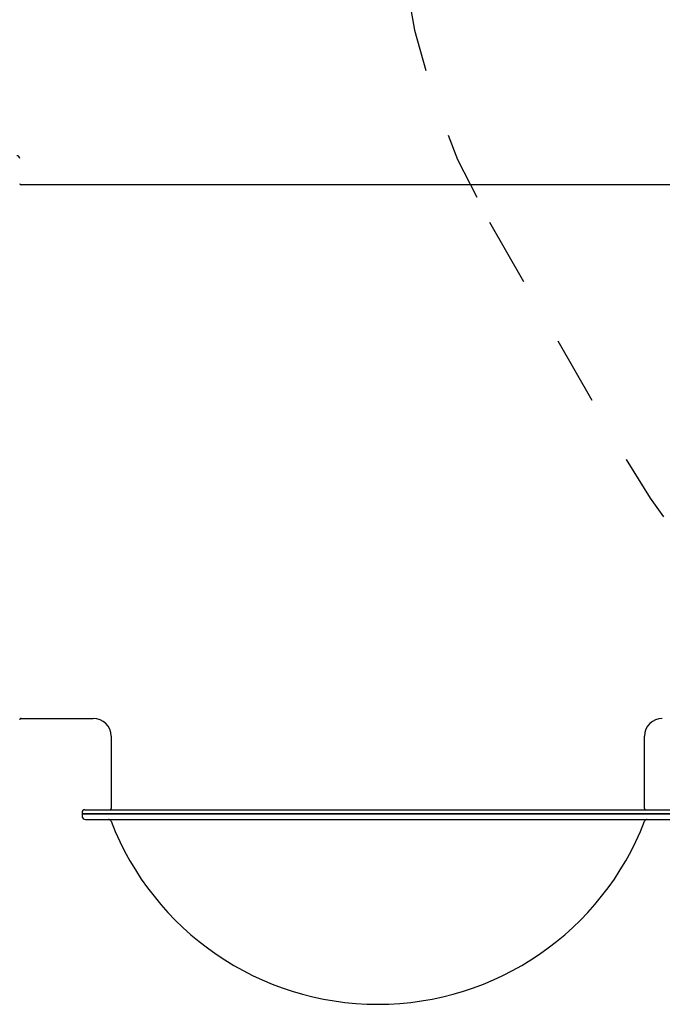
# Model space of a CAD drawing. Extents: x -3.9 to 7.8, y -2.6 to 8.
# Drawn here: x -0.8 to 0.1, y 0.3 to 1.8 of the extents above; entities that cross this region are included whole.
import ezdxf

# ---------------------------------------------------------------- set-up
doc = ezdxf.new("R2010")
doc.units = 0
doc.linetypes.add('DOT', pattern=[0.00635, 0, -0.00635])
doc.layers.add('LAYER01', color=7, linetype='Continuous')
doc.layers.add('LAYER10', color=7, linetype='Continuous')

msp = doc.modelspace()

# ---------------------------------------------------------------- linework, layer by layer
at = {"layer": 'LAYER01', "color": 7, "linetype": 'Continuous'}
for p, q in [((0.252090209946286, 1.531892623747743), (-0.789909826740414, 1.531892623748317)), ((-0.7899098267408429, 0.7528926394839168), (-0.6844097843022428, 0.7528926394838586)), ((-0.6584097614141573, 0.7268926463979448), (-0.6584097614142154, 0.6213926039594443)), ((0.1205902079490845, 0.6213926039590151), (0.1205902079491428, 0.7268926463975157)), ((-0.6969097723814163, 0.6193926297086657), (-0.2689097990843164, 0.6193926297084299)), ((-0.2689097990843164, 0.6193926297084299), (0.1590902114656838, 0.6193926297081941)), ((-0.7009097804876186, 0.6153926216024682), (-0.7009097804876198, 0.613392647351668)), ((-0.7009097804876198, 0.613392647351668), (-0.7009097804876215, 0.6103926263708681)), ((-0.7009097804876198, 0.613392647351668), (0.1630902121213799, 0.6133926473511923)), ((-0.2689097990843195, 0.6133926473514297), (-0.7009097804876198, 0.613392647351668)), ((-0.6959097852560245, 0.6053926311391652), (0.1580902094391756, 0.6053926311386948)), ((0.1630902121213806, 0.613392647351192), (-0.2689097990843195, 0.6133926473514297))]:
    msp.add_line(p, q, dxfattribs=at)
for centre, radius, start, end in [((-0.7959097905006925, 1.57039263161612), 0.004, 0, 89.99999999996845), ((-0.7899097905007131, 1.533892631616117), 0.002, 179.9999999999685, 269.9999999999685), ((-0.7899097905011441, 0.750892631616117), 0.002, 89.99999999996845, 179.9999999999685), ((-0.6844097905011572, 0.7268926316160593), 0.02600000000000003, 0.2353441579684346, 89.73173804956843), ((0.1465902094988433, 0.7268926316156011), 0.026, 90.23534415796844, 179.7317380495684), ((-0.6969097905012189, 0.6153926316160663), 0.004, 89.99999999996845, 179.9999999999685), ((-0.660409790501215, 0.6213926316160453), 0.002000000000000028, 269.9999999999685, 359.9999999999685), ((0.1225902094987845, 0.6213926316156143), 0.002, 179.9999999999685, 269.9999999999685), ((-0.6959097905012214, 0.6103926316160652), 0.004999999999999999, 179.9999999999685, 269.9999999999685), ((-0.6622353553962265, 0.6013926316160467), 0.0040000000000001, 21.06436764976844, 89.99999999996845), ((0.1244157743937729, 0.6013926316156136), 0.00400000000000026, 89.99999999996845, 158.9356323501684), ((-0.2689097905011431, 0.7528833723565301), 0.4174907407407408, 201.0643676497684, 338.9356323501685)]:
    msp.add_arc(centre, radius, start, end, dxfattribs=at)
at = {"layer": 'LAYER10', "color": 250, "linetype": 'DOT'}
msp.add_lwpolyline([(-0.1059327589352323, 1.477439220952564), (0.0936044473542865, 1.130762277233811, 1), (1.826989165948044, 2.128448308681403), (1.627451959658525, 2.475125252400155, 1)], format="xyb", close=True, dxfattribs=at)

doc.saveas('drawing.dxf')
